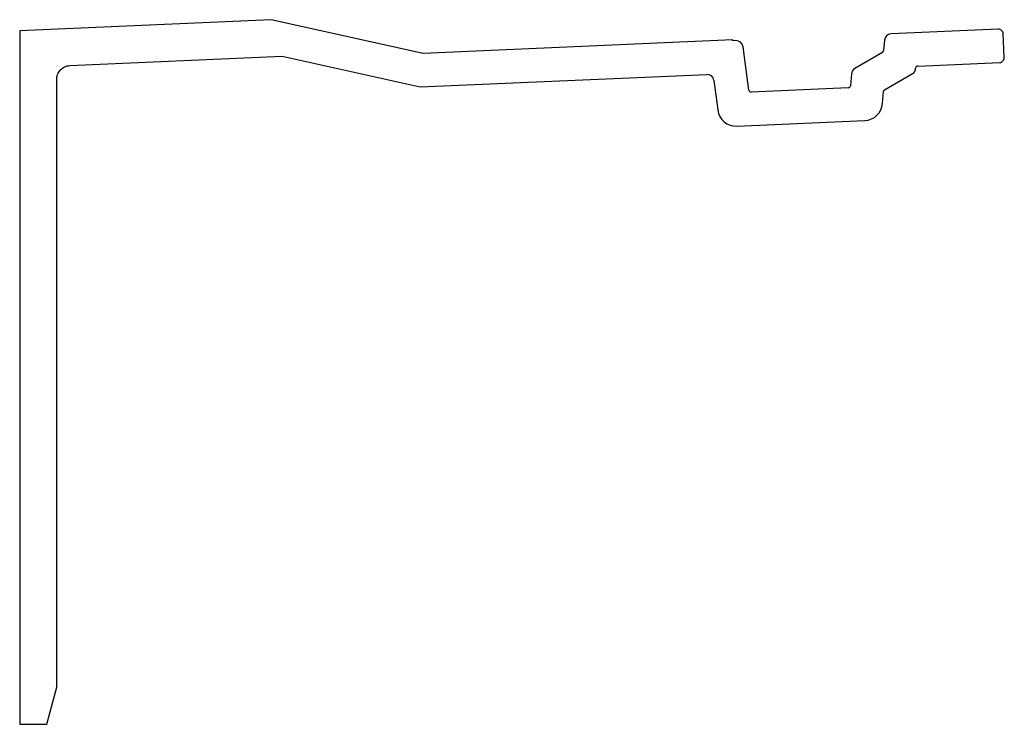
# Model space of a CAD drawing. Units: millimetres. Extents: x -1186 to 2100, y -1371 to 1485.
# Drawn here: x 122 to 1186, y -1371 to -610 of the extents above; entities that cross this region are included whole.
import ezdxf

# ---------------------------------------------------------------- set-up
doc = ezdxf.new("R2010")
doc.units = ezdxf.units.MM
doc.header["$LTSCALE"] = 5

msp = doc.modelspace()

# ---------------------------------------------------------------- linework, layer by layer
for p, q in [((394.0112, -609.8726), (122.3479, -621.7336)), ((558.0983, -646.2498), (394.0112, -609.8726)), ((122.3479, -621.7336), (122.3479, -1371)), ((1179.5499, -620.1176), (1063.6287, -625.1788)), ((1185.8974, -650.87), (1184.7633, -624.8947)), ((892.8582, -631.6339), (558.0983, -646.2498)), ((892.9018, -632.6329), (892.8582, -631.6339)), ((896.0263, -632.4965), (892.9018, -632.6329)), ((1056.479, -632.0832), (1055.6004, -643.247)), ((909.9634, -685.9073), (903.7893, -639.0104)), ((1054.3666, -645.2109), (1024.5335, -662.5927)), ((176.6936, -659.399), (405.935, -649.3901)), ((405.935, -649.3901), (554.9337, -682.4223)), ((1092.5994, -659.9482), (1181.1202, -656.0833)), ((554.9337, -682.4223), (864.5091, -668.9059)), ((1020.8322, -668.4846), (1019.8317, -681.1972)), ((1056.6815, -685.5268), (1087.6457, -667.4861)), ((1090.1132, -663.5582), (1090.2162, -662.2497)), ((162.3479, -1331), (162.3479, -674.3847)), ((872.2721, -675.4198), (876.4841, -707.4133)), ((1017.4485, -683.4987), (912.5511, -688.0786)), ((1054.4366, -700.3387), (1055.4477, -687.4908)), ((897.1854, -724.7838), (1035.3706, -718.7505)), ((151.6299, -1371), (162.3479, -1331)), ((122.3479, -1371), (151.6299, -1371))]:
    msp.add_line(p, q)
for centre, major_axis, start_param, end_param in [((1063.9559, -632.6717), (-7.4929, -0.3271), 4.71238898, 6.16101226), ((1179.768, -625.1128), (-0.2181, 4.9952), 4.71238898, 6.283185307), ((896.3535, -639.9894), (-0.9789, 7.4358), 4.71238898, 6.195918845), ((1053.1081, -643.0508), (-0.1961, -2.4923), 0.606091222, 1.570796327), ((1180.9021, -651.0881), (4.9952, 0.2181), 4.71238898, 6.283185307), ((864.8362, -676.3988), (7.4929, 0.3271), 0.087266463, 1.570796327), ((1028.3091, -669.073), (-3.7756, 6.4803), 0, 0.964705104), ((1085.1286, -663.1659), (4.3202, 2.5171), 4.71238898, 5.677094085), ((1092.7085, -662.4459), (0.1961, 2.4923), 0.122173048, 1.570796327), ((912.442, -685.581), (-2.4976, -0.109), 0.087266463, 1.570796327), ((1017.3394, -681.0011), (-0.1961, -2.4923), 0.122173048, 1.570796327), ((1057.94, -687.6869), (0.1961, 2.4923), 0.606091222, 1.570796327), ((1034.4982, -698.7695), (19.981, 0.8724), 4.71238898, 6.16101226), ((896.313, -704.8028), (2.6105, -19.8289), 4.71238898, 6.195918845)]:
    msp.add_ellipse(centre, major_axis=major_axis, ratio=1, start_param=start_param, end_param=end_param)
msp.add_open_spline([(162.3479, -674.3847), (162.3479, -672.5853), (162.6716, -670.8006), (163.9897, -667.2871), (165.0264, -665.6099), (167.6844, -662.7471), (169.2803, -661.589), (172.8261, -659.9497), (174.7422, -659.4842), (176.6936, -659.399)], degree=3, knots=[-0.4595405736, -0.4595405736, -0.4595405736, -0.4595405736, -0.351580026, -0.351580026, -0.234386684, -0.234386684, -0.117193342, -0.117193342, 0, 0, 0, 0])

doc.saveas('drawing.dxf')
